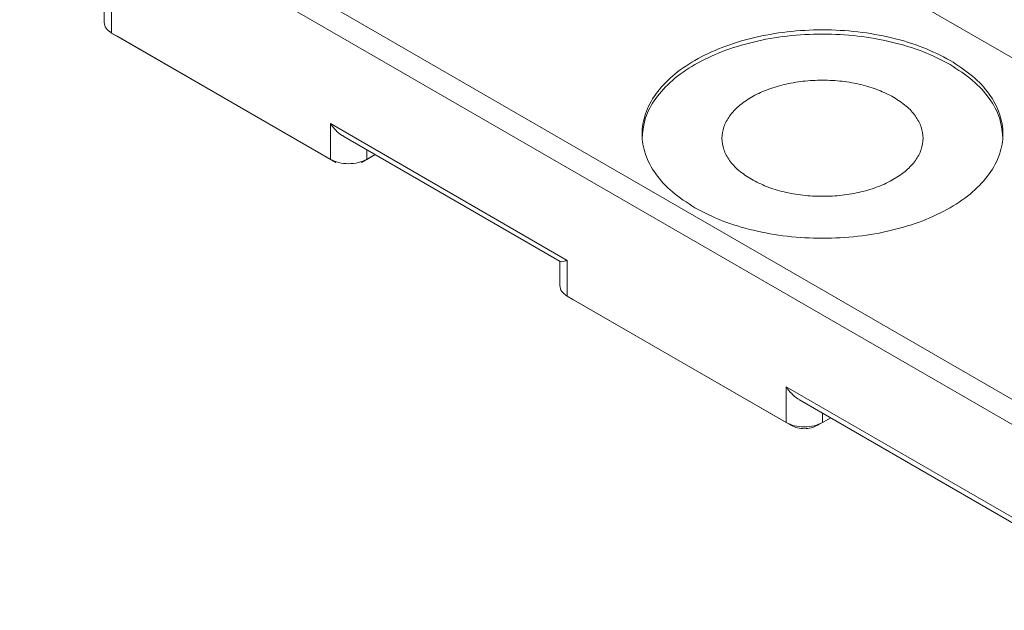
# Model space of a CAD drawing. Units: millimetres. Extents: x 0 to 420, y 0 to 297.
# Drawn here: x 315 to 339, y 60 to 74 of the extents above; entities that cross this region are included whole.
import ezdxf

# ---------------------------------------------------------------- set-up
doc = ezdxf.new("R2010")
doc.units = ezdxf.units.MM
doc.linetypes.add('SLD-Durchgehend', pattern=[0])

msp = doc.modelspace()

# ---------------------------------------------------------------- linework, layer by layer
at = {"color": 8, "linetype": 'SLD-Durchgehend', "lineweight": 0}
for p, q in [((346.63412, 60.18831), (315.14099, 78.36891)), ((314.69324, 78.01504), (346.55154, 59.62363)), ((340.11242, 72.23034), (333.23937, 76.19807)), ((316.9222, 74.4828), (316.9222, 73.61523)), ((322.2255, 71.42127), (322.2255, 70.55369)), ((327.97074, 68.10461), (322.2255, 71.42127)), ((323.10938, 70.55369), (323.10938, 70.78417)), ((322.2255, 70.55369), (322.35808, 70.47713)), ((322.9768, 70.47713), (323.10938, 70.55369)), ((327.97074, 67.23704), (327.97074, 68.10461)), ((339.01928, 61.72642), (333.27404, 65.04308)), ((333.27404, 65.04308), (333.27404, 64.17551)), ((334.15792, 64.17551), (334.15792, 64.40598)), ((333.27404, 64.17551), (333.40662, 64.09894)), ((334.02534, 64.09894), (334.15792, 64.17551))]:
    msp.add_line(p, q, dxfattribs=at)
at = {"color": 7, "linetype": 'SLD-Durchgehend', "lineweight": 15}
for p, q in [((316.73914, 74.46163), (316.73914, 73.87007)), ((322.2255, 70.55369), (316.9222, 73.61523)), ((316.9222, 73.61523), (317.05478, 73.53866)), ((322.35808, 70.47713), (317.05478, 73.53866)), ((322.55096, 71.10654), (327.80063, 68.07596)), ((323.30902, 70.66892), (322.9768, 70.47713)), ((323.309, 70.66893), (323.10938, 70.55369)), ((327.78768, 68.08344), (327.78768, 67.49188)), ((333.27404, 64.17551), (327.97074, 67.23704)), ((328.10332, 67.16047), (327.97074, 67.23704)), ((333.40662, 64.09894), (328.10332, 67.16047)), ((333.5995, 64.72835), (338.84918, 61.69778)), ((334.35756, 64.29073), (334.02534, 64.09894)), ((334.35754, 64.29074), (334.15792, 64.17551))]:
    msp.add_line(p, q, dxfattribs=at)
for points in [[(316.9222, 73.61523), (316.86971, 73.65249), (316.76474, 73.72702), (316.74767, 73.82258), (316.73914, 73.87035)], [(337.25152, 72.95245), (337.03753, 73.06269), (336.60956, 73.28317), (335.84152, 73.51415), (335.01733, 73.65985), (334.15782, 73.70841), (333.29893, 73.65964), (332.47288, 73.51497), (331.71164, 73.28008), (331.04439, 72.96396), (330.49679, 72.57877), (330.0899, 72.13931), (329.8393, 71.66244), (329.75482, 71.16662), (329.83894, 70.67043), (330.09133, 70.19463), (330.49145, 69.75126), (330.87337, 69.5042), (331.06433, 69.38066)], [(331.06433, 69.38066), (331.27832, 69.27042), (331.70629, 69.04995), (332.47432, 68.81896), (333.29852, 68.67326), (334.15803, 68.6247), (335.01692, 68.67347), (335.84296, 68.81814), (336.60421, 69.05303), (337.27146, 69.36915), (337.81905, 69.75435), (338.22595, 70.1938), (338.47655, 70.67067), (338.56102, 71.1665), (338.4769, 71.66268), (338.22452, 72.13848), (337.8244, 72.58185), (337.44248, 72.82892), (337.25152, 72.95245)], [(335.8815, 72.05949), (335.76228, 72.1209), (335.52383, 72.24374), (335.09593, 72.37244), (334.63674, 72.45361), (334.15787, 72.48067), (333.67934, 72.45349), (333.21912, 72.37289), (332.79499, 72.24202), (332.42324, 72.0659), (332.11815, 71.85129), (331.89146, 71.60645), (331.75183, 71.34077), (331.70477, 71.06452), (331.75164, 70.78808), (331.89225, 70.52299), (332.11518, 70.27597), (332.32796, 70.13832), (332.43435, 70.06949)], [(332.43435, 70.06949), (332.55357, 70.00807), (332.79202, 69.88523), (333.21992, 69.75654), (333.67911, 69.67537), (334.15798, 69.64831), (334.63651, 69.67548), (335.09673, 69.75608), (335.52086, 69.88695), (335.89261, 70.06308), (336.1977, 70.27769), (336.42439, 70.52253), (336.56401, 70.78821), (336.61108, 71.06446), (336.56421, 71.3409), (336.4236, 71.60599), (336.20067, 71.85301), (335.98789, 71.99066), (335.8815, 72.05949)], [(323.10938, 70.55369), (323.04483, 70.5241), (322.91572, 70.46491), (322.66744, 70.43957), (322.41916, 70.46491), (322.29005, 70.5241), (322.2255, 70.55369)], [(327.97074, 67.23704), (327.91825, 67.2743), (327.81328, 67.34884), (327.79622, 67.44439), (327.78768, 67.49216)], [(334.15792, 64.17551), (334.09337, 64.14591), (333.96426, 64.08672), (333.71598, 64.06138), (333.4677, 64.08672), (333.3386, 64.14591), (333.27404, 64.17551)], [(334.02534, 64.09894), (333.98015, 64.07823), (333.88978, 64.03679), (333.71598, 64.01906), (333.54219, 64.03679), (333.45181, 64.07823), (333.40662, 64.09894)]]:
    msp.add_open_spline(points, degree=3, dxfattribs=at)
for points, knots in [([(337.25152, 72.85038), (337.03753, 72.96062), (336.60956, 73.1811), (335.84152, 73.41208), (335.01733, 73.55778), (334.15782, 73.60634), (333.29893, 73.55758), (332.4729, 73.41291), (331.71159, 73.17802), (331.04457, 72.86189), (330.4961, 72.47671), (330.09248, 72.03719), (329.83877, 71.57703), (329.80676, 71.26365), (329.79163, 71.11552)], [0, 0, 0, 0, 0.08405886, 0.16811772, 0.25217658, 0.33623544, 0.42029431, 0.50435317, 0.58841203, 0.67247089, 0.75652975, 0.84058861, 0.92464747, 1, 1, 1, 1]), ([(338.52422, 71.11552), (338.50919, 71.26371), (338.47739, 71.57721), (338.22196, 72.03636), (337.82504, 72.4798), (337.44269, 72.72685), (337.25152, 72.85038)], [0, 0, 0, 0, 0.2300636, 0.48670907, 0.74335453, 1, 1, 1, 1]), ([(322.2255, 71.42127), (322.24042, 71.40014), (322.2637, 71.36718), (322.30725, 71.31344), (322.38293, 71.23133), (322.46537, 71.14978), (322.54027, 71.11666), (322.55314, 71.11097)], [0, 0, 0, 0, 0.17028628, 0.26570643, 0.45355238, 0.90610634, 1, 1, 1, 1]), ([(327.97074, 68.10461), (327.93582, 68.09467), (327.86599, 68.07479), (327.8097, 68.06471), (327.80382, 68.0781), (327.80281, 68.0804)], [0, 0, 0, 0, 0.45314674, 0.90603028, 1, 1, 1, 1]), ([(333.27404, 65.04308), (333.28896, 65.02196), (333.31224, 64.98899), (333.35579, 64.93525), (333.43147, 64.85314), (333.51392, 64.77159), (333.58881, 64.73847), (333.60168, 64.73278)], [0, 0, 0, 0, 0.17028628, 0.26570643, 0.45355238, 0.90610634, 1, 1, 1, 1])]:
    msp.add_open_spline(points, degree=3, knots=knots, dxfattribs=at)

doc.saveas('drawing.dxf')
